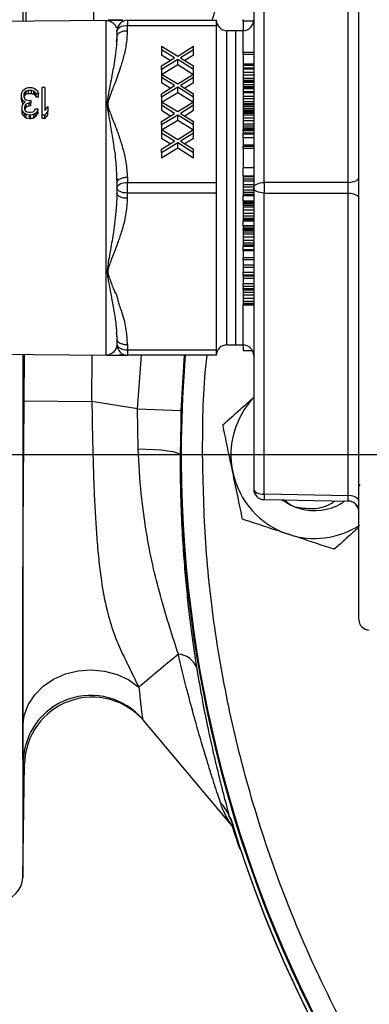
# Model space of a CAD drawing. Units: inches. Extents: x 0.8 to 23.2, y 0.3 to 17.7.
# Drawn here: x 17.9 to 18.4, y 8 to 9.4 of the extents above; entities that cross this region are included whole.
import ezdxf

# ---------------------------------------------------------------- set-up
doc = ezdxf.new("R2010")
doc.units = ezdxf.units.IN
doc.header["$MEASUREMENT"] = 0
doc.layers.add('SLD-0', color=7, linetype='Continuous')
doc.styles.add('SLDTEXTSTYLE9', font='TXT', dxfattribs={"width": 0.75})
doc.dimstyles.new('SLDDIMSTYLE1', dxfattribs={"dimtxt": 0.125, "dimasz": 0.13, "dimexe": 0, "dimexo": 0.0625, "dimgap": 0.03125, "dimtad": 0, "dimtih": 1, "dimtoh": 1, "dimlfac": 4, "dimrnd": 1e-09, "dimzin": 12, "dimdsep": 46, "dimtxsty": 'SLDTEXTSTYLE9', "dimsah": 1, "dimcen": 0.09, "dimadec": 0, "dimazin": 3, "dimtfac": 1, "dimtofl": 0, "dimtmove": 0, "dimatfit": 3, "dimfxl": 1, "dimfrac": 2, "dimtolj": 1, "dimtzin": 12, "dimarcsym": 0})

# ---------------------------------------------------------------- blocks, each defined once
blk = doc.blocks.new('_D_18')
at = {"layer": 'SLD-0'}
for p, q in [((17.4409, 8.8056), (17.0955, 8.8056)), ((17.2205, 8.8056), (17.2205, 7.811)), ((17.2205, 6.6181), (17.2205, 7.6126)), ((18.5784, 6.6181), (17.0955, 6.6181))]:
    blk.add_line(p, q, dxfattribs=at)
for points in [[(17.2205, 8.8056), (17.2005, 8.6756), (17.2405, 8.6756)], [(17.2205, 6.6181), (17.2405, 6.7481), (17.2005, 6.7481)]]:
    blk.add_solid(points, dxfattribs=at)
at = {"layer": 'SLD-0', "insert": (17.0588, 7.7737), "char_height": 0.125, "attachment_point": 1, "style": 'SLDTEXTSTYLE9'}
blk.add_mtext('8.75', dxfattribs=at)
blk = doc.blocks.new('SW_CENTERMARKSYMBOL_4')
at = {"layer": 'SLD-0', "color": 0}
blk.add_line((-0.05, 0), (-2.3733, 0), dxfattribs=at)

msp = doc.modelspace()

# ---------------------------------------------------------------- linework, layer by layer
at = {"color": 8, "linetype": 'Continuous', "lineweight": 25}
for p, q in [((17.89222, 10.89863), (17.89222, 9.41441)), ((17.89717, 9.41446), (17.89792, 9.55557)), ((17.99217, 9.41529), (17.9929, 9.55557)), ((18.00954, 9.18057), (18.00954, 9.41544)), ((18.02441, 9.40057), (18.0242, 9.40187)), ((18.17891, 8.96009), (18.17891, 9.40104)), ((18.20167, 9.37093), (18.20167, 9.40104)), ((18.20167, 9.25046), (18.20167, 9.25636)), ((18.20167, 9.23582), (18.20167, 9.23914)), ((18.20167, 9.19689), (18.20167, 9.20842)), ((18.00954, 8.9457), (18.00954, 9.18057)), ((18.20167, 9.16168), (18.20167, 9.16984)), ((18.20167, 9.12708), (18.20167, 9.13386)), ((18.20167, 9.09375), (18.20167, 9.09792)), ((18.20167, 9.07962), (18.20167, 9.08225)), ((18.20167, 8.9601), (18.20167, 9.01595)), ((17.89222, 8.94672), (17.89222, 8.2125)), ((17.89437, 8.88158), (17.89471, 8.9467)), ((17.98936, 8.88066), (17.9897, 8.94587)), ((18.05312, 8.87019), (18.05875, 8.94557)), ((18.11881, 8.94557), (18.11432, 8.86801)), ((18.11432, 8.86801), (18.11396, 8.84939)), ((18.13627, 8.50722), (18.13963, 8.48804)), ((18.18245, 8.29691), (18.18782, 8.286))]:
    msp.add_line(p, q, dxfattribs=at)
at = {"color": 7, "linetype": 'Continuous', "lineweight": 25}
for p, q in [((18.23115, 9.18807), (18.23115, 9.61083)), ((18.34917, 9.18807), (18.34917, 9.61289)), ((18.21641, 9.60333), (18.21641, 9.18057)), ((18.00954, 9.41544), (17.56398, 9.41155)), ((18.03941, 9.41557), (18.03941, 9.41356)), ((18.03941, 9.41557), (18.16391, 9.41557)), ((18.03941, 9.41356), (18.03941, 9.40807)), ((18.16391, 9.41557), (18.16391, 9.40807)), ((18.20141, 9.41449), (18.20141, 9.41688)), ((18.21633, 9.41449), (18.20141, 9.41449)), ((18.20141, 9.41449), (18.20141, 9.40103)), ((18.02441, 9.40057), (18.02441, 9.39316)), ((18.03941, 9.40066), (18.03941, 9.40807)), ((18.16391, 9.40807), (18.03941, 9.40807)), ((18.16391, 9.40807), (18.16391, 9.31101)), ((18.19141, 9.40104), (18.17891, 9.40104)), ((18.20167, 9.40104), (18.19141, 9.40086)), ((18.19141, 8.96009), (18.19141, 9.40104)), ((18.02463, 9.39563), (18.02357, 9.38574)), ((18.08691, 9.37918), (18.08691, 9.37431)), ((18.08691, 9.37918), (18.10989, 9.36538)), ((18.1051, 9.36294), (18.08691, 9.37431)), ((18.08691, 9.37431), (18.08691, 9.36681)), ((18.10989, 9.36538), (18.13191, 9.37918)), ((18.13191, 9.37431), (18.11372, 9.36294)), ((18.13191, 9.37431), (18.13191, 9.37918)), ((18.13191, 9.36681), (18.13191, 9.37431)), ((18.20141, 9.36743), (18.20141, 9.37093)), ((18.20141, 9.37093), (18.21641, 9.37093)), ((18.0991, 9.35919), (18.08691, 9.36681)), ((18.08691, 9.35157), (18.1051, 9.36294)), ((18.10989, 9.36051), (18.08691, 9.3467)), ((18.10989, 9.35301), (18.10989, 9.36051)), ((18.13191, 9.3467), (18.10989, 9.36051)), ((18.11372, 9.36294), (18.13191, 9.35157)), ((18.13191, 9.36681), (18.11972, 9.35919)), ((18.21641, 9.36743), (18.20141, 9.36743)), ((18.20141, 9.36743), (18.20141, 9.3545)), ((18.08691, 9.3467), (18.08691, 9.35157)), ((18.08691, 9.3467), (18.08691, 9.34021)), ((18.10989, 9.35301), (18.08775, 9.33971)), ((18.13111, 9.33971), (18.10989, 9.35301)), ((18.13191, 9.3467), (18.13191, 9.35157)), ((18.13191, 9.34021), (18.13191, 9.3467)), ((18.20141, 9.3545), (18.21641, 9.3545)), ((18.20141, 9.3545), (18.20141, 9.35412)), ((18.20141, 9.35412), (18.21641, 9.35412)), ((18.20141, 9.35412), (18.20141, 9.35269)), ((18.20141, 9.35269), (18.21641, 9.35269)), ((18.20141, 9.35269), (18.20141, 9.34885)), ((18.20141, 9.34885), (18.21641, 9.34885)), ((18.20141, 9.34885), (18.20141, 9.3476)), ((18.20141, 9.3476), (18.21641, 9.3476)), ((18.20141, 9.3476), (18.20141, 9.3427)), ((18.20141, 9.3427), (18.20141, 9.33914)), ((18.20141, 9.3427), (18.21641, 9.3427)), ((18.08691, 9.34021), (18.08691, 9.33534)), ((18.08691, 9.34021), (18.10989, 9.32641)), ((18.1051, 9.32397), (18.08691, 9.33534)), ((18.08691, 9.33534), (18.08691, 9.32784)), ((18.10989, 9.32641), (18.13191, 9.34021)), ((18.13191, 9.33534), (18.11372, 9.32397)), ((18.13191, 9.33534), (18.13191, 9.34021)), ((18.13191, 9.32784), (18.13191, 9.33534)), ((18.20141, 9.33914), (18.21641, 9.33914)), ((18.20141, 9.33914), (18.20141, 9.33452)), ((18.20141, 9.33452), (18.21641, 9.33452)), ((18.20141, 9.33452), (18.20141, 9.33178)), ((18.20141, 9.33178), (18.21641, 9.33178)), ((18.20141, 9.33178), (18.20141, 9.33071)), ((18.20141, 9.33071), (18.21641, 9.33071)), ((18.20141, 9.33071), (18.20141, 9.32922)), ((18.20141, 9.32922), (18.21641, 9.32922)), ((18.20141, 9.32922), (18.20141, 9.32887)), ((18.20141, 9.32887), (18.21641, 9.32887)), ((18.20141, 9.32887), (18.20141, 9.32559)), ((17.89066, 9.31218), (17.89132, 9.31467)), ((17.89132, 9.31467), (17.89263, 9.31716)), ((17.89263, 9.31716), (17.8946, 9.31882)), ((17.8946, 9.31882), (17.89722, 9.32047)), ((17.89591, 9.3155), (17.8946, 9.31384)), ((17.89722, 9.31633), (17.89591, 9.3155)), ((17.89591, 9.31092), (17.89591, 9.3155)), ((17.89722, 9.32047), (17.89985, 9.3213)), ((17.9005, 9.31716), (17.89722, 9.31633)), ((17.89722, 9.31172), (17.89722, 9.31633)), ((17.89985, 9.3213), (17.9051, 9.3213)), ((17.90444, 9.31716), (17.9005, 9.31716)), ((17.9005, 9.31253), (17.9005, 9.31716)), ((17.90772, 9.31633), (17.90444, 9.31716)), ((17.90444, 9.31255), (17.90444, 9.31716)), ((17.9051, 9.3213), (17.90772, 9.32047)), ((17.90772, 9.32047), (17.91035, 9.31882)), ((17.90904, 9.3155), (17.90772, 9.31633)), ((17.90772, 9.31177), (17.90772, 9.31633)), ((17.91035, 9.31384), (17.90904, 9.3155)), ((17.90904, 9.31098), (17.90904, 9.3155)), ((17.91035, 9.31882), (17.91232, 9.31716)), ((17.91232, 9.31716), (17.91363, 9.31467)), ((17.91363, 9.31467), (17.91429, 9.31218)), ((17.92347, 9.3213), (17.91954, 9.3213)), ((17.91954, 9.28233), (17.91954, 9.3213)), ((17.92347, 9.3213), (17.92347, 9.28896)), ((18.0991, 9.32022), (18.08691, 9.32784)), ((18.08691, 9.3126), (18.1051, 9.32397)), ((18.10989, 9.32153), (18.08691, 9.30773)), ((18.13191, 9.30773), (18.10989, 9.32153)), ((18.10989, 9.31403), (18.10989, 9.32153)), ((18.11372, 9.32397), (18.13191, 9.3126)), ((18.13191, 9.32784), (18.11972, 9.32022)), ((18.20141, 9.32559), (18.21641, 9.32559)), ((18.20141, 9.32559), (18.20141, 9.32275)), ((18.20141, 9.32275), (18.21641, 9.32275)), ((18.20141, 9.32275), (18.20141, 9.32246)), ((18.20141, 9.32246), (18.21641, 9.32246)), ((18.20141, 9.32246), (18.20141, 9.32146)), ((18.21641, 9.32146), (18.20141, 9.32146)), ((18.20141, 9.32146), (18.20141, 9.31962)), ((18.21641, 9.31962), (18.20141, 9.31962)), ((18.20141, 9.31962), (18.20141, 9.31534)), ((18.21641, 9.31534), (18.20141, 9.31534)), ((18.20141, 9.31534), (18.20141, 9.314)), ((17.89066, 9.30887), (17.89066, 9.31218)), ((17.89132, 9.30555), (17.89066, 9.30887)), ((17.89066, 9.30446), (17.89066, 9.30887)), ((17.89263, 9.30306), (17.89132, 9.30555)), ((17.89132, 9.3012), (17.89132, 9.30555)), ((17.89591, 9.3014), (17.89263, 9.30306)), ((17.89263, 9.29873), (17.89263, 9.30306)), ((17.89329, 9.29892), (17.89591, 9.3014)), ((17.8946, 9.31384), (17.89394, 9.31218)), ((17.89394, 9.31218), (17.89394, 9.30887)), ((17.89394, 9.30887), (17.89525, 9.30555)), ((17.8946, 9.30932), (17.8946, 9.31384)), ((17.89525, 9.30555), (17.89722, 9.30389)), ((17.9005, 9.31253), (17.89722, 9.31172)), ((17.89722, 9.30389), (17.90116, 9.30306)), ((17.90444, 9.31255), (17.9005, 9.31253)), ((17.90116, 9.30306), (17.90379, 9.30306)), ((17.90379, 9.30306), (17.90379, 9.29974)), ((17.911, 9.31218), (17.91035, 9.31384)), ((17.91035, 9.30939), (17.91035, 9.31384)), ((17.91429, 9.31218), (17.911, 9.31218)), ((17.911, 9.30778), (17.911, 9.31218)), ((17.91429, 9.3078), (17.911, 9.30778)), ((17.91429, 9.3078), (17.91429, 9.31218)), ((18.08691, 9.30773), (18.08691, 9.3126)), ((18.08691, 9.30773), (18.08691, 9.30124)), ((18.08691, 9.30124), (18.08691, 9.29637)), ((18.08691, 9.30124), (18.10989, 9.28743)), ((18.10989, 9.31403), (18.08775, 9.30073)), ((18.13111, 9.30073), (18.10989, 9.31403)), ((18.10989, 9.28743), (18.13191, 9.30124)), ((18.13191, 9.30773), (18.13191, 9.3126)), ((18.13191, 9.30124), (18.13191, 9.30773)), ((18.13191, 9.29637), (18.13191, 9.30124)), ((18.16391, 9.31101), (18.16391, 9.28512)), ((18.20141, 9.314), (18.20141, 9.30887)), ((18.21641, 9.314), (18.20141, 9.314)), ((18.20141, 9.30887), (18.20141, 9.30533)), ((18.21641, 9.30887), (18.20141, 9.30887)), ((18.21641, 9.30533), (18.20141, 9.30533)), ((18.20141, 9.30533), (18.20141, 9.30094)), ((18.21641, 9.30094), (18.20141, 9.30094)), ((18.20141, 9.30094), (18.20141, 9.29857)), ((17.89132, 9.29311), (17.89197, 9.29643)), ((17.89132, 9.29145), (17.89132, 9.29311)), ((17.89197, 9.28814), (17.89132, 9.29145)), ((17.89132, 9.28697), (17.89132, 9.29145)), ((17.89197, 9.29643), (17.89329, 9.29892)), ((17.8946, 9.28482), (17.89197, 9.28814)), ((17.89197, 9.28354), (17.89197, 9.28814)), ((17.89591, 9.29643), (17.8946, 9.29311)), ((17.8946, 9.29311), (17.8946, 9.29145)), ((17.8946, 9.29145), (17.89591, 9.28896)), ((17.89722, 9.29809), (17.89591, 9.29643)), ((17.89591, 9.29643), (17.89591, 9.29208)), ((17.89591, 9.28896), (17.89788, 9.28731)), ((17.90116, 9.29974), (17.89722, 9.29809)), ((17.89722, 9.29376), (17.89722, 9.29809)), ((17.89788, 9.28731), (17.90116, 9.28648)), ((17.90379, 9.29974), (17.90116, 9.29974)), ((17.90116, 9.29545), (17.90116, 9.29974)), ((17.90379, 9.29546), (17.90116, 9.29545)), ((17.90379, 9.29546), (17.90379, 9.29974)), ((17.90379, 9.28648), (17.90707, 9.28731)), ((17.90707, 9.28731), (17.90904, 9.28896)), ((17.90904, 9.28896), (17.91035, 9.29145)), ((17.91035, 9.29145), (17.91363, 9.29145)), ((17.91297, 9.28814), (17.91035, 9.28482)), ((17.91363, 9.29145), (17.91297, 9.28814)), ((17.91297, 9.28363), (17.91297, 9.28814)), ((17.91363, 9.28707), (17.91363, 9.29145)), ((17.92347, 9.28896), (17.92741, 9.29477)), ((17.92741, 9.28814), (17.92347, 9.28233)), ((17.92741, 9.29477), (17.92741, 9.28814)), ((17.92741, 9.2837), (17.92741, 9.28814)), ((18.1051, 9.285), (18.08691, 9.29637)), ((18.08691, 9.29637), (18.08691, 9.28887)), ((18.0991, 9.28125), (18.08691, 9.28887)), ((18.13191, 9.29637), (18.11372, 9.285)), ((18.13191, 9.28887), (18.11972, 9.28125)), ((18.13191, 9.28887), (18.13191, 9.29637)), ((18.21641, 9.29857), (18.20141, 9.29857)), ((18.20141, 9.29857), (18.20141, 9.29772)), ((18.21641, 9.29772), (18.20141, 9.29772)), ((18.20141, 9.29772), (18.20141, 9.2967)), ((18.21641, 9.2967), (18.20141, 9.2967)), ((18.20141, 9.2967), (18.20141, 9.29398)), ((18.21641, 9.29398), (18.20141, 9.29398)), ((18.20141, 9.29398), (18.20141, 9.29136)), ((18.21641, 9.29136), (18.20141, 9.29136)), ((18.20141, 9.29136), (18.20141, 9.28899)), ((18.21641, 9.28899), (18.20141, 9.28899)), ((18.20141, 9.28899), (18.20141, 9.28729)), ((18.21641, 9.28729), (18.20141, 9.28729)), ((18.20141, 9.28729), (18.20141, 9.28684)), ((17.89722, 9.28316), (17.8946, 9.28482)), ((17.8946, 9.28009), (17.8946, 9.28482)), ((17.90182, 9.28233), (17.89722, 9.28316)), ((17.89722, 9.27836), (17.89722, 9.28316)), ((17.90182, 9.2775), (17.89722, 9.27836)), ((17.90116, 9.28648), (17.90379, 9.28648)), ((17.90313, 9.28233), (17.90182, 9.28233)), ((17.90182, 9.2775), (17.90182, 9.28233)), ((17.90313, 9.27751), (17.90182, 9.2775)), ((17.90772, 9.28316), (17.90313, 9.28233)), ((17.90313, 9.27751), (17.90313, 9.28233)), ((17.91035, 9.28482), (17.90772, 9.28316)), ((17.90772, 9.2784), (17.90772, 9.28316)), ((17.91035, 9.28016), (17.91035, 9.28482)), ((17.92347, 9.28233), (17.91954, 9.28233)), ((17.91954, 9.27758), (17.91954, 9.28233)), ((17.92347, 9.2776), (17.91954, 9.27758)), ((17.92347, 9.2776), (17.92347, 9.28233)), ((18.08691, 9.27363), (18.1051, 9.285)), ((18.10989, 9.28256), (18.08691, 9.26876)), ((18.08691, 9.26876), (18.08691, 9.27363)), ((18.10989, 9.27506), (18.08775, 9.26176)), ((18.10989, 9.27506), (18.10989, 9.28256)), ((18.13191, 9.26876), (18.10989, 9.28256)), ((18.13111, 9.26176), (18.10989, 9.27506)), ((18.11372, 9.285), (18.13191, 9.27363)), ((18.13191, 9.26876), (18.13191, 9.27363)), ((18.16391, 9.28512), (18.16391, 9.18807)), ((18.20141, 9.28684), (18.21641, 9.28684)), ((18.20141, 9.28684), (18.20141, 9.28667)), ((18.20141, 9.28667), (18.21641, 9.28667)), ((18.20141, 9.28667), (18.20141, 9.28547)), ((18.20141, 9.28547), (18.21641, 9.28547)), ((18.20141, 9.28547), (18.20141, 9.28286)), ((18.20141, 9.28286), (18.21641, 9.28286)), ((18.20141, 9.28286), (18.20141, 9.27892)), ((18.20141, 9.27892), (18.21641, 9.27892)), ((18.20141, 9.27892), (18.20141, 9.27435)), ((18.21641, 9.27435), (18.20141, 9.27435)), ((18.20141, 9.27435), (18.20141, 9.26987)), ((18.08691, 9.26876), (18.08691, 9.26227)), ((18.08691, 9.26227), (18.08691, 9.25739)), ((18.08691, 9.26227), (18.10989, 9.24846)), ((18.10989, 9.24846), (18.13191, 9.26227)), ((18.13191, 9.26227), (18.13191, 9.26876)), ((18.13191, 9.25739), (18.13191, 9.26227)), ((18.21641, 9.26987), (18.20141, 9.26987)), ((18.20141, 9.26987), (18.20141, 9.26681)), ((18.21641, 9.26681), (18.20141, 9.26681)), ((18.20141, 9.26681), (18.20141, 9.26414)), ((18.21641, 9.26414), (18.20141, 9.26414)), ((18.20141, 9.26414), (18.20141, 9.2625)), ((18.21641, 9.2625), (18.20141, 9.2625)), ((18.20141, 9.26024), (18.20141, 9.2625)), ((18.21641, 9.26024), (18.20141, 9.26024)), ((18.20141, 9.26024), (18.20141, 9.25743)), ((18.1051, 9.24603), (18.08691, 9.25739)), ((18.08691, 9.25739), (18.08691, 9.24989)), ((18.0991, 9.24228), (18.08691, 9.24989)), ((18.08691, 9.23466), (18.1051, 9.24603)), ((18.13191, 9.25739), (18.11372, 9.24603)), ((18.11372, 9.24603), (18.13191, 9.23466)), ((18.13191, 9.24989), (18.11972, 9.24228)), ((18.13191, 9.24989), (18.13191, 9.25739)), ((18.20141, 9.25743), (18.21641, 9.25743)), ((18.20141, 9.25659), (18.20141, 9.25743)), ((18.20141, 9.25659), (18.21641, 9.25659)), ((18.20141, 9.25659), (18.20141, 9.25636)), ((18.20141, 9.25636), (18.21641, 9.25636)), ((18.20141, 9.25046), (18.20141, 9.24024)), ((18.21641, 9.25046), (18.20141, 9.25046)), ((18.10989, 9.24359), (18.08691, 9.22979)), ((18.10989, 9.23609), (18.08691, 9.22229)), ((18.08691, 9.22979), (18.08691, 9.23466)), ((18.13191, 9.22979), (18.10989, 9.24359)), ((18.10989, 9.23609), (18.10989, 9.24359)), ((18.13191, 9.22229), (18.10989, 9.23609)), ((18.13191, 9.22979), (18.13191, 9.23466)), ((18.20141, 9.24024), (18.20141, 9.23914)), ((18.21641, 9.24024), (18.20141, 9.24024)), ((18.20141, 9.23914), (18.21641, 9.23914)), ((18.21641, 9.23582), (18.20141, 9.23582)), ((18.20141, 9.23582), (18.20141, 9.20908)), ((18.08691, 9.22979), (18.08691, 9.22229)), ((18.13191, 9.22229), (18.13191, 9.22979)), ((18.20141, 9.20908), (18.20141, 9.20842)), ((18.20141, 9.20908), (18.21641, 9.20908)), ((18.21641, 9.20842), (18.20141, 9.20842)), ((18.02409, 9.19398), (18.02441, 9.18797)), ((18.02431, 9.194), (18.02459, 9.1892)), ((18.03941, 9.19547), (18.03941, 9.18807)), ((18.21641, 9.19689), (18.20141, 9.19689)), ((18.20141, 9.19689), (18.20141, 9.19646)), ((18.20141, 9.19646), (18.21641, 9.19646)), ((18.20141, 9.19646), (18.20141, 9.19575)), ((18.21641, 9.19575), (18.20141, 9.19575)), ((18.20141, 9.19575), (18.20141, 9.19279)), ((18.21641, 9.19279), (18.20141, 9.19279)), ((18.20141, 9.19279), (18.20141, 9.18981)), ((18.02441, 9.18797), (18.02441, 9.18057)), ((18.02441, 9.18057), (18.02441, 9.17316)), ((18.03941, 9.18057), (18.03941, 9.18807)), ((18.03941, 9.18807), (18.16391, 9.18807)), ((18.03941, 9.17307), (18.03941, 9.18057)), ((18.16391, 9.18807), (18.16391, 9.17307)), ((18.21641, 9.18981), (18.20141, 9.18981)), ((18.20141, 9.18981), (18.20141, 9.18457)), ((18.20141, 9.18457), (18.20141, 9.18157)), ((18.21641, 9.18457), (18.20141, 9.18457)), ((18.20141, 9.18157), (18.20141, 9.17706)), ((18.21641, 9.18157), (18.20141, 9.18157)), ((18.21641, 9.17706), (18.20141, 9.17706)), ((18.20141, 9.17706), (18.20141, 9.17404)), ((18.21641, 9.18057), (18.21641, 8.75781)), ((18.34917, 9.18807), (18.23115, 9.18807)), ((18.02459, 9.17194), (18.02432, 9.16724)), ((18.16391, 9.17307), (18.03941, 9.17307)), ((18.03941, 9.16566), (18.03941, 9.17307)), ((18.16391, 9.17307), (18.16391, 9.07601)), ((18.21641, 9.17404), (18.20141, 9.17404)), ((18.20141, 9.17404), (18.20141, 9.171)), ((18.21641, 9.171), (18.20141, 9.171)), ((18.20141, 9.171), (18.20141, 9.17021)), ((18.21641, 9.17021), (18.20141, 9.17021)), ((18.20141, 9.17021), (18.20141, 9.17019)), ((18.21641, 9.17019), (18.20141, 9.17019)), ((18.20141, 9.17019), (18.20141, 9.16989)), ((18.20141, 9.16989), (18.21641, 9.16989)), ((18.20141, 9.16984), (18.20141, 9.16989)), ((18.21641, 9.16984), (18.20141, 9.16984)), ((18.23115, 9.17307), (18.34917, 9.17307)), ((18.23115, 8.75031), (18.23115, 9.17307)), ((18.34917, 8.74825), (18.34917, 9.17307)), ((18.21641, 9.16168), (18.20141, 9.16168)), ((18.20141, 9.16168), (18.20141, 9.16067)), ((18.20141, 9.16067), (18.21641, 9.16067)), ((18.20141, 9.16067), (18.20141, 9.15937)), ((18.20141, 9.15937), (18.21641, 9.15937)), ((18.20141, 9.15829), (18.20141, 9.15937)), ((18.20141, 9.15829), (18.21641, 9.15829)), ((18.20141, 9.15829), (18.20141, 9.15635)), ((18.20141, 9.15635), (18.21641, 9.15635)), ((18.20141, 9.15635), (18.20141, 9.15378)), ((18.20141, 9.15378), (18.21641, 9.15378)), ((18.20141, 9.15378), (18.20141, 9.14972)), ((18.20141, 9.14972), (18.21641, 9.14972)), ((18.20141, 9.14972), (18.20141, 9.14513)), ((18.20141, 9.14513), (18.21641, 9.14513)), ((18.20141, 9.14513), (18.20141, 9.14078)), ((18.21641, 9.14078), (18.20141, 9.14078)), ((18.20141, 9.14078), (18.20141, 9.13739)), ((18.21641, 9.13739), (18.20141, 9.13739)), ((18.20141, 9.13739), (18.20141, 9.13549)), ((18.21641, 9.13549), (18.20141, 9.13549)), ((18.20141, 9.13549), (18.20141, 9.13445)), ((18.21641, 9.13445), (18.20141, 9.13445)), ((18.20141, 9.13445), (18.20141, 9.13404)), ((18.21641, 9.13404), (18.20141, 9.13404)), ((18.20141, 9.13386), (18.20141, 9.13404)), ((18.21641, 9.13386), (18.20141, 9.13386)), ((18.21641, 9.12708), (18.20141, 9.12708)), ((18.20141, 9.12664), (18.20141, 9.12708)), ((18.21641, 9.12664), (18.20141, 9.12664)), ((18.20141, 9.12664), (18.20141, 9.12455)), ((18.20141, 9.12455), (18.21641, 9.12455)), ((18.20141, 9.12455), (18.20141, 9.12266)), ((18.20141, 9.12266), (18.21641, 9.12266)), ((18.20141, 9.12123), (18.20141, 9.12266)), ((18.20141, 9.12123), (18.21641, 9.12123)), ((18.20141, 9.12123), (18.20141, 9.11884)), ((18.20141, 9.11884), (18.21641, 9.11884)), ((18.20141, 9.11884), (18.20141, 9.11596)), ((18.20141, 9.11596), (18.20141, 9.11163)), ((18.20141, 9.11596), (18.21641, 9.11596)), ((18.20141, 9.11163), (18.20141, 9.10703)), ((18.20141, 9.11163), (18.21641, 9.11163)), ((18.20141, 9.10703), (18.21641, 9.10703)), ((18.20141, 9.10703), (18.20141, 9.1029)), ((18.21641, 9.1029), (18.20141, 9.1029)), ((18.20141, 9.1029), (18.20141, 9.09996)), ((18.21641, 9.09996), (18.20141, 9.09996)), ((18.20141, 9.09996), (18.20141, 9.09847)), ((18.21641, 9.09847), (18.20141, 9.09847)), ((18.20141, 9.09847), (18.20141, 9.09795)), ((18.21641, 9.09795), (18.20141, 9.09795)), ((18.20141, 9.09795), (18.20141, 9.09792)), ((18.21641, 9.09792), (18.20141, 9.09792)), ((18.20141, 9.09375), (18.21641, 9.09375)), ((18.20141, 9.09214), (18.20141, 9.09375)), ((18.21641, 9.09214), (18.20141, 9.09214)), ((18.20141, 9.09214), (18.20141, 9.08225)), ((18.21641, 9.08225), (18.20141, 9.08225)), ((18.21641, 9.07962), (18.20141, 9.07962)), ((18.20141, 9.07962), (18.20141, 9.07175)), ((18.21641, 9.07175), (18.20141, 9.07175)), ((18.20141, 9.07175), (18.20141, 9.06874)), ((18.21641, 9.06874), (18.20141, 9.06874)), ((18.20141, 9.06874), (18.20141, 9.06198)), ((18.20141, 9.06198), (18.21641, 9.06198)), ((18.20141, 9.05784), (18.20141, 9.06198)), ((18.21641, 9.05784), (18.20141, 9.05784)), ((18.20141, 9.05784), (18.20141, 9.0564)), ((18.21641, 9.0564), (18.20141, 9.0564)), ((18.20141, 9.0564), (18.20141, 9.05299)), ((18.21641, 9.05299), (18.20141, 9.05299)), ((18.20141, 9.05299), (18.20141, 9.04598)), ((18.16391, 9.05012), (18.16391, 8.95307)), ((18.20141, 9.04598), (18.21641, 9.04598)), ((18.20141, 9.04195), (18.20141, 9.04598)), ((18.21641, 9.04195), (18.20141, 9.04195)), ((18.20141, 9.04195), (18.20141, 9.03924)), ((18.20141, 9.03924), (18.21641, 9.03924)), ((18.20141, 9.03709), (18.20141, 9.03924)), ((18.20141, 9.03709), (18.21641, 9.03709)), ((18.20141, 9.03709), (18.20141, 9.0338)), ((18.20141, 9.0338), (18.21641, 9.0338)), ((18.20141, 9.0338), (18.20141, 9.03038)), ((18.20141, 9.03038), (18.20141, 9.02568)), ((18.20141, 9.03038), (18.21641, 9.03038)), ((18.20141, 9.02568), (18.21641, 9.02568)), ((18.20141, 9.02568), (18.20141, 9.02135)), ((18.20141, 9.02135), (18.21641, 9.02135)), ((18.20141, 9.02135), (18.20141, 9.01803)), ((18.21641, 9.01803), (18.20141, 9.01803)), ((18.20141, 9.01803), (18.20141, 9.01635)), ((18.21641, 9.01635), (18.20141, 9.01635)), ((18.20141, 9.01635), (18.20141, 9.01595)), ((18.21641, 9.01595), (18.20141, 9.01595)), ((18.0233, 8.9765), (18.02463, 8.9655)), ((18.02394, 8.97665), (18.02441, 8.96797)), ((18.02441, 8.96797), (18.02441, 8.96057)), ((18.03941, 8.96047), (18.03941, 8.95307)), ((18.17891, 8.96009), (18.19141, 8.96009)), ((18.19141, 8.96027), (18.20167, 8.9601)), ((18.20141, 8.9601), (18.20141, 8.95229)), ((17.56398, 8.94959), (18.00954, 8.9457)), ((18.03781, 8.94561), (18.03874, 8.94557)), ((18.03941, 8.95307), (18.16391, 8.95307)), ((18.03941, 8.95307), (18.03941, 8.94758)), ((18.03941, 8.94758), (18.03941, 8.94557)), ((18.16391, 8.94557), (18.03941, 8.94557)), ((18.16391, 8.95307), (18.16391, 8.94557)), ((18.20141, 8.95229), (18.21457, 8.95229)), ((17.89437, 8.88158), (17.98936, 8.88066)), ((18.05312, 8.87019), (17.98936, 8.88066)), ((18.05414, 8.81412), (18.05312, 8.87019)), ((18.05312, 8.87019), (18.11432, 8.86801)), ((18.11396, 8.84939), (18.11312, 8.80557)), ((18.36391, 8.76131), (18.36593, 8.76386)), ((18.34917, 8.74825), (18.23115, 8.75031)), ((18.23115, 8.74281), (18.34917, 8.74075)), ((18.34917, 8.74075), (18.3492, 8.74126)), ((18.18798, 8.28246), (18.0607, 8.43415)), ((17.89222, 8.2125), (17.895, 8.37228)), ((17.895, 8.37228), (17.89294, 8.37458)), ((18.18245, 8.29691), (18.18419, 8.29478))]:
    msp.add_line(p, q, dxfattribs=at)
at = {"color": 7, "linetype": 'Continuous', "lineweight": 25, "flags": 128}
for points in [[(18.03941, 9.40807), (18.03648, 9.40792), (18.03367, 9.4075), (18.03108, 9.4068), (18.0288, 9.40587), (18.02694, 9.40473), (18.02555, 9.40344), (18.0247, 9.40203), (18.02441, 9.40057)], [(18.34917, 9.18807), (18.35206, 9.18823), (18.35483, 9.18867), (18.35738, 9.18937), (18.35961, 9.19031), (18.36144, 9.19144), (18.36279, 9.19272), (18.36363, 9.19412), (18.36391, 9.19556)], [(18.02441, 9.18057), (18.0247, 9.18203), (18.02555, 9.18344), (18.02694, 9.18473), (18.0288, 9.18587), (18.03108, 9.1868), (18.03367, 9.1875), (18.03648, 9.18792), (18.03941, 9.18807)], [(18.03941, 9.17307), (18.03648, 9.17321), (18.03367, 9.17364), (18.03108, 9.17433), (18.0288, 9.17526), (18.02694, 9.1764), (18.02555, 9.1777), (18.0247, 9.1791), (18.02441, 9.18057)], [(18.21641, 9.18057), (18.21669, 9.18201), (18.21753, 9.18341), (18.21888, 9.18469), (18.22071, 9.18582), (18.22294, 9.18676), (18.22549, 9.18746), (18.22826, 9.1879), (18.23115, 9.18807)], [(18.23115, 9.17307), (18.22826, 9.17323), (18.22549, 9.17368), (18.22294, 9.17438), (18.22071, 9.17531), (18.21888, 9.17644), (18.21753, 9.17773), (18.21669, 9.17912), (18.21641, 9.18057)], [(18.34917, 9.17307), (18.35206, 9.1729), (18.35483, 9.17246), (18.35738, 9.17176), (18.35961, 9.17083), (18.36144, 9.1697), (18.36279, 9.16841), (18.36363, 9.16702), (18.36391, 9.16557)], [(18.02441, 8.96057), (18.0247, 8.9591), (18.02555, 8.9577), (18.02694, 8.9564), (18.0288, 8.95526), (18.03108, 8.95433), (18.03367, 8.95364), (18.03648, 8.95321), (18.03941, 8.95307)], [(18.05414, 8.81412), (18.06564, 8.81388), (18.07664, 8.81334), (18.08675, 8.81253), (18.09562, 8.81146), (18.10291, 8.81018), (18.10838, 8.80874), (18.11183, 8.80718), (18.11312, 8.80557)], [(18.21641, 8.75781), (18.21669, 8.75636), (18.21753, 8.75497), (18.21888, 8.75368), (18.22071, 8.75255), (18.22294, 8.75162), (18.22549, 8.75092), (18.22826, 8.75047), (18.23115, 8.75031)], [(18.27375, 8.7326), (18.26857, 8.7348), (18.25571, 8.74238)], [(18.11067, 8.52595), (18.10197, 8.51865), (18.09373, 8.51174), (18.08599, 8.50525), (18.07876, 8.49918), (18.07206, 8.49355), (18.06589, 8.48838), (18.06027, 8.48366), (18.05522, 8.47942)], [(17.89229, 8.42381), (17.89443, 8.43965), (17.90012, 8.45483), (17.90914, 8.46877), (17.92115, 8.48094), (17.93568, 8.49087), (17.95219, 8.49819), (17.97005, 8.5026), (17.98856, 8.50395), (18.00702, 8.50218), (18.02472, 8.49736), (18.041, 8.48968), (18.05522, 8.47942)]]:
    msp.add_lwpolyline(points, dxfattribs=at)
at = {"color": 8, "linetype": 'Continuous', "lineweight": 25, "flags": 128}
msp.add_lwpolyline([(18.18615, 8.28679), (18.18639, 8.28635), (18.18725, 8.28481)], dxfattribs=at)
at = {"color": 7, "linetype": 'Continuous', "lineweight": 25}
for centre, radius, start, end in [((19.86416, 8.80557), 1.75065, 175.41315, 90), ((18.00941, 9.43044), 0.015, 270.5, 275.61262), ((18.03941, 9.40057), 0.015, 90, 179.99983), ((18.17891, 9.41604), 0.015, 180, 270), ((18.20141, 9.41604), 0.015, 271, 0), ((18.88976, 9.18076), 0.65865, 179.36455, 180.01688), ((18.88976, 9.18037), 0.65865, 179.98312, 180.63545), ((18.03941, 8.96057), 0.015, 180.00017, 270), ((18.17891, 8.94509), 0.015, 90, 180), ((18.20141, 8.9451), 0.015, 0, 89), ((18.00941, 8.9307), 0.015, 84.69784, 89.5), ((18.0122, 8.96057), 0.015, 264.6573, 270), ((19.86416, 8.80557), 1.74947, 175.41005, 0), ((18.30166, 8.80557), 0.11719, 136.67443, 191.82522), ((18.30166, 8.80557), 0.11719, 191.82522, 251.82522), ((18.23141, 8.75781), 0.015, 180, 269), ((18.74125, 8.7438), 0.51014, 179.26921, 179.88571), ((18.2514, 8.74422), 0.0203, 178.31574, 183.99175), ((18.34891, 8.72575), 0.015, 10.84978, 89), ((18.30166, 8.80557), 0.07813, 249.06491, 293.9532), ((18.30166, 8.80557), 0.11719, 251.82522, 302.59423), ((18.37891, 8.57468), 0.015, 180, 269), ((18.1083, 8.49585), 0.0302, 22.11772, 85.48553), ((17.98793, 8.37308), 0.095, 40.00342, 179.09161), ((17.98999, 8.37063), 0.095, 40, 179.00211), ((18.13484, 8.28188), 0.04992, 17.51077, 45.74912), ((19.86416, 8.80557), 1.7559, 196.9117, 343.0883), ((19.86416, 8.80557), 1.75591, 197.01207, 270), ((17.85972, 8.21307), 0.0325, 270, 359.00211)]:
    msp.add_arc(centre, radius, start, end, dxfattribs=at)
at = {"color": 8, "linetype": 'Continuous', "lineweight": 25}
msp.add_arc((18.35148, 8.73354), 0.01489, 35.02473, 98.90893, dxfattribs=at)
at = {"color": 7, "linetype": 'Continuous', "lineweight": 25}
for centre, major_axis, ratio, start_param, end_param in [((17.89212, 9.18026), (-0.03495, 0.23383), 0.0838175, 5.243381, 5.2597651), ((17.89371, 9.17976), (-0.09657, 0.23309), 0.1962895, 5.1649676, 5.1772516), ((17.89008, 9.18117), (0.07124, 0.23356), 0.15713, 1.0386769, 1.0468774), ((17.88604, 9.18178), (0.14972, 0.23084), 0.2474403, 1.1447067, 1.1529109), ((17.87809, 9.18299), (0.31553, 0.21963), 0.2533209, 1.3365026, 1.340606), ((17.9892, 9.17449), (0.80381, -0.20726), 0.1369105, 1.7075582, 1.7116597), ((17.93453, 9.17814), (0.31619, -0.22009), 0.2533209, 1.8248257, 1.8289272), ((17.92082, 9.17935), (-0.14991, 0.23114), 0.2474403, 5.1421816, 5.1503813), ((17.91535, 9.17996), (-0.0713, 0.23378), 0.15713, 5.242249, 5.2504445), ((17.89828, 9.18117), (0.07126, 0.23363), 0.1571296, 1.1246907, 1.1333731), ((17.90114, 9.18178), (0.1498, 0.23097), 0.2474405, 1.2307392, 1.2389285), ((17.91472, 9.1842), (0.47928, 0.21244), 0.2048756, 1.5084102, 1.5165963), ((17.91574, 9.18087), (0.03498, 0.23403), 0.0838179, 1.1123798, 1.1287733), ((17.88933, 9.18026), (-0.03495, 0.2338), 0.083818, 5.1573429, 5.1737497), ((17.8821, 9.17936), (-0.1497, 0.2308), 0.2474405, 4.9987851, 5.0152089), ((17.87152, 9.17815), (0.31545, -0.21957), 0.253321, 1.6650118, 1.6732307), ((18.05835, 9.1891), (1.12874, 0.2059), 0.1008015, 1.6862356, 1.6903426), ((17.9411, 9.18299), (0.31627, 0.22014), 0.253321, 1.4921548, 1.5003697), ((17.92476, 9.18178), (0.14994, 0.23117), 0.2474405, 1.2798592, 1.2962716), ((17.9374, 9.18161), (0.12682, 0.23242), 0.2299181, 1.2446387, 1.2733605)]:
    msp.add_ellipse(centre, major_axis=major_axis, ratio=ratio, start_param=start_param, end_param=end_param, dxfattribs=at)
for points, knots in [([(18.36391, 8.57468), (18.36391, 8.57555), (18.36391, 8.57732), (18.36391, 8.59186), (18.36391, 8.61383), (18.36391, 8.64161), (18.36391, 8.67268), (18.36391, 8.70942), (18.36391, 8.75138), (18.36391, 8.79791), (18.36391, 8.84826), (18.36391, 8.90153), (18.36391, 8.9625), (18.36391, 9.03093), (18.36391, 9.10591), (18.36391, 9.18057), (18.36391, 9.25522), (18.36391, 9.3302), (18.36391, 9.39863), (18.36391, 9.4596), (18.36391, 9.51288), (18.36391, 9.56322), (18.36391, 9.60976), (18.36391, 9.65171), (18.36391, 9.68846), (18.36391, 9.71953), (18.36391, 9.74731), (18.36391, 9.76927), (18.36391, 9.78382), (18.36391, 9.78558), (18.36391, 9.78645)], [0, 0, 0, 0, 0.0388145, 0.0788327, 0.1199764, 0.1518881, 0.1843037, 0.2170643, 0.2500001, 0.2829359, 0.3156964, 0.348112, 0.380024, 0.4211651, 0.4611838, 0.5, 0.5388138, 0.5788325, 0.619976, 0.651888, 0.6843037, 0.7170641, 0.7499999, 0.7829357, 0.8156963, 0.8481119, 0.8800237, 0.921165, 0.9611842, 1, 1, 1, 1]), ([(18.01089, 9.41549), (18.01087, 9.4155), (18.01077, 9.41551), (18.01285, 9.41524), (18.01543, 9.41428), (18.01833, 9.41248), (18.02107, 9.4097), (18.0231, 9.40729), (18.02349, 9.40527), (18.0235, 9.4052)], [0, 0, 0, 0, 0.0232911, 0.1510886, 0.3655994, 0.5465319, 0.7137602, 0.9906112, 1, 1, 1, 1]), ([(18.03279, 9.41557), (18.03247, 9.41557), (18.03084, 9.41557), (18.02685, 9.41557), (18.02222, 9.41557), (18.01841, 9.41557), (18.01548, 9.41557), (18.01337, 9.41557), (18.0121, 9.41557), (18.01227, 9.41557), (18.01423, 9.41557), (18.01726, 9.41557), (18.02128, 9.41557), (18.02622, 9.41557), (18.03057, 9.41557), (18.03237, 9.41557), (18.03279, 9.41557)], [0, 0, 0, 0, 0.0331296, 0.1662383, 0.2639215, 0.3400771, 0.4035517, 0.4483426, 0.4848167, 0.5201929, 0.5675509, 0.6338362, 0.7149845, 0.8171433, 0.9569398, 1, 1, 1, 1]), ([(18.03941, 9.19547), (18.03901, 9.20228), (18.03814, 9.21699), (18.03293, 9.23726), (18.02714, 9.25485), (18.02219, 9.26806), (18.01816, 9.27833), (18.01503, 9.28644), (18.01284, 9.29275), (18.012, 9.29765), (18.01254, 9.30199), (18.01393, 9.3066), (18.01622, 9.31284), (18.01898, 9.31987), (18.02233, 9.32848), (18.02609, 9.33849), (18.03064, 9.35164), (18.03515, 9.36733), (18.03865, 9.38406), (18.03917, 9.39539), (18.03941, 9.40066)], [0, 0, 0, 0, 0.096642, 0.2087282, 0.2935485, 0.3562803, 0.4057528, 0.4474665, 0.4775611, 0.4992996, 0.5171218, 0.5390791, 0.5668771, 0.610009, 0.644455, 0.6957407, 0.7594385, 0.8392437, 0.9251314, 1, 1, 1, 1]), ([(18.03941, 9.40066), (18.03752, 9.40056), (18.03462, 9.40041), (18.03113, 9.39947), (18.02873, 9.39851), (18.02679, 9.3973), (18.02492, 9.39556), (18.02461, 9.39411), (18.02441, 9.39316)], [0, 0, 0, 0, 0.2394558, 0.3683641, 0.5000059, 0.631635, 0.760536, 1, 1, 1, 1]), ([(18.02441, 9.18797), (18.02461, 9.18891), (18.02492, 9.19037), (18.02679, 9.19211), (18.02873, 9.19331), (18.03113, 9.19428), (18.03462, 9.19522), (18.03752, 9.19537), (18.03941, 9.19547)], [0, 0, 0, 0, 0.2394436, 0.3683449, 0.4999917, 0.6316338, 0.7605427, 1, 1, 1, 1]), ([(18.34917, 9.17307), (18.34918, 9.17425), (18.34921, 9.17662), (18.34921, 9.18057), (18.34921, 9.18452), (18.34918, 9.18688), (18.34917, 9.18807)], [0, 0, 0, 0, 0.25002767, 0.50001902, 0.7500083, 1, 1, 1, 1]), ([(18.03941, 8.96047), (18.03898, 8.96727), (18.03802, 8.98219), (18.03338, 9.00244), (18.02568, 9.02073), (18.02527, 9.02963), (18.02165, 9.03438), (18.02165, 9.03438), (18.02165, 9.03438), (18.02165, 9.03438), (18.02165, 9.03438), (18.02165, 9.03438), (18.02165, 9.03438), (18.02165, 9.03439), (18.02164, 9.03441), (18.02163, 9.03443), (18.0216, 9.03452), (18.0215, 9.03477), (18.02116, 9.03565), (18.01991, 9.03887), (18.01827, 9.04307), (18.01652, 9.0476), (18.01543, 9.05047), (18.01406, 9.05423), (18.01261, 9.05849), (18.01196, 9.06385), (18.01314, 9.0694), (18.01562, 9.07625), (18.01887, 9.0846), (18.02281, 9.0947), (18.02751, 9.10734), (18.03309, 9.12445), (18.03816, 9.14434), (18.03902, 9.15891), (18.03941, 9.16566)], [0, 0, 0, 0, 0.096285, 0.21139572, 0.29621523, 0.35849444, 0.35849546, 0.35849794, 0.35849921, 0.35850133, 0.35850608, 0.35851471, 0.35852984, 0.35855767, 0.35861361, 0.35873151, 0.35899174, 0.35983363, 0.36255701, 0.37216267, 0.40800753, 0.42555275, 0.43986392, 0.45094207, 0.48141522, 0.50283216, 0.52669671, 0.56083242, 0.60475213, 0.65176083, 0.71211527, 0.79315982, 0.90418844, 1, 1, 1, 1]), ([(18.03941, 9.16566), (18.03752, 9.16576), (18.03462, 9.16592), (18.03113, 9.16685), (18.02873, 9.16782), (18.02679, 9.16902), (18.02492, 9.17077), (18.02461, 9.17222), (18.02441, 9.17316)], [0, 0, 0, 0, 0.2394573, 0.3683662, 0.5000083, 0.6316545, 0.7605564, 1, 1, 1, 1]), ([(18.16391, 9.07601), (18.16391, 9.06998), (18.16392, 9.06135), (18.16391, 9.05272), (18.16391, 9.05012)], [0, 0, 0, 0, 0.69865245, 1, 1, 1, 1]), ([(18.02441, 8.96057), (18.02434, 8.95961), (18.02419, 8.95757), (18.02311, 8.95467), (18.02141, 8.95183), (18.01904, 8.94926), (18.01654, 8.94748), (18.01416, 8.94636), (18.01188, 8.94575), (18.01115, 8.94567), (18.01081, 8.94563)], [0, 0, 0, 0, 0.1058964, 0.2262413, 0.3607624, 0.5092931, 0.6718291, 0.7734011, 0.8929222, 1, 1, 1, 1]), ([(18.02441, 8.96797), (18.02461, 8.96703), (18.02492, 8.96558), (18.02679, 8.96383), (18.02873, 8.96263), (18.03113, 8.96166), (18.03462, 8.96072), (18.03752, 8.96057), (18.03941, 8.96047)], [0, 0, 0, 0, 0.2394644, 0.3683654, 0.4999942, 0.6316359, 0.7605442, 1, 1, 1, 1]), ([(18.0122, 8.94557), (18.0131, 8.94557), (18.01504, 8.94557), (18.01997, 8.94557), (18.02388, 8.94557), (18.02785, 8.94557), (18.03171, 8.94557), (18.03364, 8.94557), (18.03436, 8.94557)], [0, 0, 0, 0, 0.1754069, 0.3814209, 0.5062552, 0.6397236, 0.8663897, 1, 1, 1, 1]), ([(18.02811, 8.94659), (18.03014, 8.94628), (18.03383, 8.9457), (18.03657, 8.94564), (18.03781, 8.94561)], [0, 0, 0, 0, 0.5504784, 1, 1, 1, 1]), ([(18.1731, 8.84777), (18.18128, 8.8551), (18.19549, 8.86781), (18.21018, 8.88096), (18.21641, 8.88654)], [0, 0, 0, 0, 0.5756719, 1, 1, 1, 1]), ([(17.89229, 8.42381), (17.89229, 8.42941), (17.89227, 8.44085), (17.89224, 8.45885), (17.89222, 8.47869), (17.89222, 8.50776), (17.89228, 8.54891), (17.89246, 8.60563), (17.89275, 8.66869), (17.89317, 8.73678), (17.8937, 8.80824), (17.89415, 8.85713), (17.89437, 8.88158)], [0, 0, 0, 0, 0.057343, 0.117166, 0.1783953, 0.2404629, 0.3658967, 0.4922212, 0.6195211, 0.7458714, 0.8729038, 1, 1, 1, 1]), ([(17.98936, 8.88066), (17.98952, 8.86897), (17.98984, 8.84638), (17.99056, 8.8124), (17.99149, 8.77983), (17.99273, 8.74709), (17.99431, 8.71611), (17.99641, 8.68505), (17.99907, 8.6561), (18.00328, 8.62249), (18.00955, 8.58898), (18.01919, 8.55674), (18.03036, 8.52988), (18.04265, 8.5054), (18.05112, 8.4879), (18.05522, 8.47942)], [0, 0, 0, 0, 0.0713178, 0.1377555, 0.2089674, 0.2748279, 0.3473582, 0.4138493, 0.4888728, 0.5569984, 0.6719368, 0.7683886, 0.8523919, 0.9284973, 1, 1, 1, 1]), ([(18.18696, 8.78155), (18.18663, 8.78312), (18.18414, 8.79501), (18.17945, 8.81742), (18.17523, 8.8376), (18.1731, 8.84777)], [0, 0, 0, 0, 0.0700981, 0.5307878, 1, 1, 1, 1]), ([(18.11067, 8.52595), (18.10661, 8.5385), (18.09821, 8.56443), (18.08638, 8.60361), (18.07529, 8.64674), (18.06563, 8.69574), (18.05785, 8.75182), (18.0554, 8.7929), (18.05414, 8.81412)], [0, 0, 0, 0, 0.1356453, 0.280482, 0.4359082, 0.607666, 0.7973529, 1, 1, 1, 1]), ([(18.11312, 8.80557), (18.11322, 8.78844), (18.11341, 8.75369), (18.11536, 8.70515), (18.11814, 8.66119), (18.12139, 8.62315), (18.12488, 8.5897), (18.12851, 8.56), (18.1322, 8.53312), (18.13495, 8.51565), (18.13627, 8.50722)], [0, 0, 0, 0, 0.1566839, 0.3178504, 0.460057, 0.5892812, 0.7068543, 0.8135197, 0.9099369, 1, 1, 1, 1]), ([(21.58363, 8.80557), (21.58277, 8.76431), (21.58103, 8.68076), (21.56672, 8.55459), (21.54316, 8.4269), (21.50905, 8.29875), (21.46678, 8.17833), (21.41811, 8.06646), (21.36486, 7.96354), (21.30424, 7.86358), (21.23648, 7.76731), (21.16187, 7.67543), (21.08098, 7.58875), (20.9943, 7.50786), (20.90242, 7.43325), (20.80615, 7.36549), (20.70619, 7.30487), (20.60327, 7.25162), (20.4914, 7.20295), (20.37098, 7.16067), (20.24283, 7.1266), (20.11514, 7.10289), (19.98897, 7.0891), (19.86416, 7.08461), (19.73936, 7.0891), (19.61319, 7.10289), (19.4855, 7.1266), (19.35734, 7.16067), (19.23693, 7.20295), (19.12506, 7.25162), (19.02213, 7.30487), (18.92217, 7.36549), (18.8259, 7.43325), (18.73402, 7.50785), (18.64735, 7.58875), (18.56645, 7.67543), (18.49184, 7.76731), (18.42408, 7.86358), (18.36347, 7.96354), (18.31021, 8.06646), (18.26154, 8.17833), (18.21927, 8.29875), (18.18516, 8.4269), (18.1616, 8.55459), (18.14729, 8.68076), (18.14555, 8.76431), (18.14469, 8.80557)], [0, 0, 0, 0, 0.0229101, 0.0464013, 0.0704389, 0.0949826, 0.119987, 0.1412572, 0.1627019, 0.1843089, 0.2061449, 0.2280463, 0.25, 0.2719528, 0.2938542, 0.3156911, 0.3372973, 0.358742, 0.380013, 0.4050168, 0.4295601, 0.4535978, 0.4770894, 0.5, 0.5229099, 0.5464013, 0.5704389, 0.5949826, 0.619987, 0.6412572, 0.6627019, 0.6843089, 0.7061449, 0.7280463, 0.75, 0.7719528, 0.7938542, 0.8156911, 0.8372973, 0.858742, 0.880013, 0.9050168, 0.9295601, 0.9535978, 0.9770896, 1, 1, 1, 1]), ([(18.20083, 8.71533), (18.19857, 8.72608), (18.19403, 8.74779), (18.18933, 8.77023), (18.18696, 8.78155)], [0, 0, 0, 0, 0.4954574, 1, 1, 1, 1]), ([(18.27375, 8.7326), (18.27367, 8.73263), (18.26798, 8.73481), (18.26309, 8.7386), (18.25826, 8.74234)], [0, 0, 0, 0, 0.01248823, 1, 1, 1, 1]), ([(18.27375, 8.7326), (18.28224, 8.73135), (18.29923, 8.72884), (18.31952, 8.73301), (18.3283, 8.73964), (18.3302, 8.74108)], [0, 0, 0, 0, 0.4390132, 0.8783923, 1, 1, 1, 1]), ([(18.34369, 8.74085), (18.34267, 8.73988), (18.33965, 8.73704), (18.33587, 8.73531), (18.33338, 8.73417)], [0, 0, 0, 0, 0.34083109, 1, 1, 1, 1]), ([(18.34908, 8.74126), (18.35047, 8.7411), (18.35336, 8.74075), (18.35741, 8.7387), (18.36089, 8.73555), (18.36224, 8.73275), (18.36291, 8.73135)], [0, 0, 0, 0, 0.2331822, 0.4842308, 0.7436362, 1, 1, 1, 1]), ([(18.36158, 8.73451), (18.36207, 8.73342), (18.36308, 8.73119), (18.36347, 8.72935), (18.36367, 8.7284)], [0, 0, 0, 0, 0.4893712, 1, 1, 1, 1]), ([(18.26511, 8.69423), (18.25667, 8.697), (18.23967, 8.70258), (18.21825, 8.70961), (18.20541, 8.71382), (18.20083, 8.71533)], [0, 0, 0, 0, 0.3877952, 0.7813464, 1, 1, 1, 1]), ([(18.32939, 8.67312), (18.31324, 8.67842), (18.29204, 8.68538), (18.27029, 8.69253), (18.26511, 8.69423)], [0, 0, 0, 0, 0.76189911, 1, 1, 1, 1]), ([(18.36391, 8.70401), (18.36018, 8.70068), (18.34847, 8.6902), (18.33713, 8.68004), (18.32939, 8.67312)], [0, 0, 0, 0, 0.3180601, 1, 1, 1, 1]), ([(18.16968, 8.31764), (18.16847, 8.32134), (18.16596, 8.32904), (18.16122, 8.34363), (18.1556, 8.36122), (18.1488, 8.38315), (18.14082, 8.4098), (18.13158, 8.44244), (18.12122, 8.48133), (18.11435, 8.51041), (18.11067, 8.52595)], [0, 0, 0, 0, 0.0784265, 0.1632525, 0.2599021, 0.365889, 0.4948711, 0.6393348, 0.8071391, 1, 1, 1, 1]), ([(18.13963, 8.48804), (18.14111, 8.47936), (18.14506, 8.45627), (18.15176, 8.42337), (18.15911, 8.38981), (18.16545, 8.363), (18.17099, 8.34072), (18.17554, 8.32304), (18.17943, 8.3083), (18.18146, 8.30063), (18.18245, 8.29691)], [0, 0, 0, 0, 0.1125002, 0.299078, 0.4508704, 0.5934078, 0.708147, 0.8160513, 0.9105555, 1, 1, 1, 1]), ([(18.05522, 8.47942), (18.05576, 8.47452), (18.05681, 8.46492), (18.05812, 8.45338), (18.0593, 8.44343), (18.06026, 8.43597), (18.06056, 8.43475), (18.0607, 8.43415)], [0, 0, 0, 0, 0.18751168, 0.36782587, 0.54202414, 0.77327214, 1, 1, 1, 1]), ([(17.89294, 8.37458), (17.89285, 8.37522), (17.89267, 8.37651), (17.89249, 8.38456), (17.89238, 8.39539), (17.89232, 8.40791), (17.8923, 8.41846), (17.89229, 8.42381)], [0, 0, 0, 0, 0.2301196, 0.4635552, 0.6374804, 0.8161107, 1, 1, 1, 1]), ([(18.1974, 8.25153), (18.19667, 8.25363), (18.19464, 8.25953), (18.19169, 8.26832), (18.18878, 8.27703), (18.18701, 8.28237), (18.18633, 8.28441), (18.18627, 8.28458)], [0, 0, 0, 0, 0.1686958, 0.4729825, 0.754994, 0.9796305, 1, 1, 1, 1])]:
    msp.add_open_spline(points, degree=3, knots=knots, dxfattribs=at)
at = {"color": 8, "linetype": 'Continuous', "lineweight": 25}
for points, knots in [([(18.15809, 9.41557), (18.15905, 9.41862), (18.17426, 9.46659), (18.19502, 9.51254), (18.21445, 9.55557)], [0, 0, 0, 0, 0.06368651, 1, 1, 1, 1]), ([(18.02441, 9.39316), (18.02429, 9.38904), (18.02402, 9.37998), (18.02229, 9.36615), (18.02016, 9.35272), (18.01792, 9.34032), (18.01578, 9.32903), (18.01378, 9.31873), (18.0122, 9.31024), (18.0111, 9.30358), (18.01063, 9.29735), (18.01142, 9.29004), (18.01326, 9.27963), (18.01602, 9.26432), (18.01962, 9.24258), (18.02312, 9.21843), (18.0238, 9.20117), (18.02409, 9.19398)], [0, 0, 0, 0, 0.0719418, 0.1579286, 0.2345903, 0.2946804, 0.3589952, 0.4138001, 0.4551446, 0.4890806, 0.5142535, 0.5474744, 0.5964046, 0.6671871, 0.7687456, 0.9037119, 1, 1, 1, 1]), ([(18.02441, 9.17316), (18.02429, 9.16772), (18.02402, 9.15592), (18.0223, 9.13882), (18.02024, 9.12309), (18.0181, 9.10925), (18.01585, 9.09596), (18.01356, 9.08318), (18.01163, 9.07233), (18.01065, 9.06461), (18.011, 9.0583), (18.01204, 9.05179), (18.01362, 9.04323), (18.01574, 9.03226), (18.01839, 9.01845), (18.02125, 9.00182), (18.02347, 8.98755), (18.02384, 8.97897), (18.02394, 8.97665)], [0, 0, 0, 0, 0.0745141, 0.1615041, 0.2374713, 0.296431, 0.3596782, 0.4304112, 0.485021, 0.5224411, 0.5467112, 0.5804383, 0.622793, 0.6806364, 0.7551448, 0.8474751, 0.9587804, 1, 1, 1, 1]), ([(18.14469, 8.80557), (18.14485, 8.84688), (18.14503, 8.89368), (18.15031, 8.94012), (18.15093, 8.94557)], [0, 0, 0, 0, 0.8826749, 1, 1, 1, 1]), ([(18.3492, 8.74126), (18.34921, 8.7417), (18.34921, 8.74257), (18.34921, 8.74501), (18.34918, 8.74717), (18.34917, 8.74825)], [0, 0, 0, 0, 0.3333393, 0.6666531, 1, 1, 1, 1]), ([(18.18846, 8.28239), (18.18677, 8.28456), (18.18303, 8.28938), (18.17801, 8.29797), (18.17328, 8.30748), (18.17084, 8.31438), (18.16968, 8.31764)], [0, 0, 0, 0, 0.2072149, 0.4588091, 0.7438193, 1, 1, 1, 1])]:
    msp.add_open_spline(points, degree=3, knots=knots, dxfattribs=at)

# ---------------------------------------------------------------- block references
at = {"layer": 'SLD-0'}
msp.add_blockref('SW_CENTERMARKSYMBOL_4', (19.86416, 8.80557), dxfattribs=at)

# ---------------------------------------------------------------- dimensions: what is measured, and where the dimension line sits
dim = msp.add_linear_dim(base=(17.22046, 6.61807), p1=(17.4909, 8.80557), p2=(18.62838, 6.61807), angle=90, dimstyle='SLDDIMSTYLE1', dxfattribs=at)
dim.commit()
dim.dimension.update_dxf_attribs({"geometry": '_D_18', "text_midpoint": (17.22046, 7.71182), "dimtype": 160})

doc.saveas('drawing.dxf')
